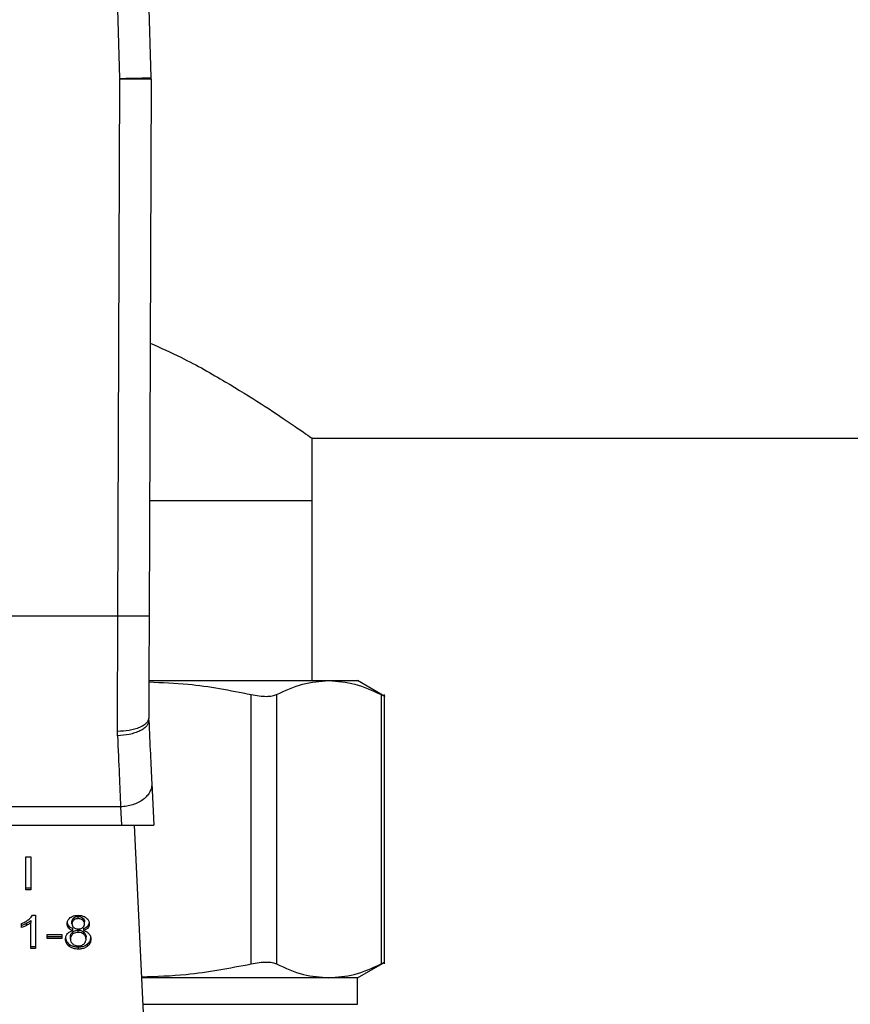
# Model space of a CAD drawing. Extents: x 0.4 to 10.6, y 0.4 to 8.1.
# Drawn here: x 6.9 to 7, y 6.3 to 6.4 of the extents above; entities that cross this region are included whole.
import ezdxf

# ---------------------------------------------------------------- set-up
doc = ezdxf.new("R2010")
doc.units = 0
doc.linetypes.add('SLD-SOLID', pattern=[0])
doc.layers.get('0').update_dxf_attribs({"linetype": 'CONTINUOUS'})

msp = doc.modelspace()

# ---------------------------------------------------------------- linework, layer by layer
at = {"color": 7, "linetype": 'SLD-SOLID'}
for p, q in [((6.904475651966225, 6.380005242586438), (6.903310076097722, 6.420800593537283)), ((6.907099273213483, 6.380080217720318), (6.905933697344983, 6.420875568671165)), ((6.904311269865181, 6.334888124672122), (6.904476199515455, 6.379962963963732)), ((6.904475651966225, 6.380005242586438), (6.904476199515455, 6.379962963963732)), ((6.907100837639856, 6.379953381852204), (6.90693594710024, 6.334878386117956)), ((6.920618068154322, 6.349812634929573), (7.085053750801506, 6.349812634929573)), ((6.920618068154322, 6.344563280459452), (6.920618068154322, 6.349812634929573)), ((6.920618068154322, 6.344563280459452), (6.906971381357567, 6.344563280459452)), ((6.920618068154322, 6.32947145480151), (6.920618068154322, 6.344563280459452)), ((6.904311269865181, 6.334888124672122), (6.881281779459374, 6.334888124672122)), ((6.907008966701156, 6.32947145480151), (6.922016352445667, 6.32947145480151)), ((6.922016352445667, 6.32947145480151), (6.924423848189626, 6.32947145480151)), ((6.926709631561839, 6.328151743824701), (6.924423848189626, 6.32947145480151)), ((6.915496409986821, 6.305700719625293), (6.915496409986821, 6.328307756244655)), ((6.917627080484245, 6.328307756244655), (6.917627080484245, 6.305700719625293)), ((6.92640562440709, 6.328307756244655), (6.92640562440709, 6.305700719625293)), ((6.926705290278657, 6.305696554340078), (6.926705290278657, 6.328312058417178)), ((6.906909078077301, 6.326125850783547), (6.9069046585728, 6.326327505342904)), ((6.904287373252347, 6.324835511911874), (6.904280020448399, 6.325215706630943)), ((6.907159777403423, 6.320861438709596), (6.907327835906441, 6.31733232747819)), ((6.90453807257847, 6.318880601147955), (6.881054976746086, 6.318880640258615)), ((6.90453807257847, 6.318880601147955), (6.904611796171253, 6.31733232747819)), ((6.880981253153301, 6.31733232747819), (6.904611796171253, 6.31733232747819)), ((6.904611796171253, 6.31733232747819), (6.907327835906441, 6.31733232747819)), ((6.905685540211715, 6.31733232747819), (6.90652113944769, 6.299784665301391)), ((6.89659121682567, 6.314685278946008), (6.897018227003923, 6.314685278946008)), ((6.89659121682567, 6.311901382216933), (6.89659121682567, 6.314685278946008)), ((6.897018227003923, 6.314685278946008), (6.897018227003923, 6.311901382216933)), ((6.89659121682567, 6.312087001405978), (6.897018227003923, 6.312087001405978)), ((6.897018227003923, 6.311901382216933), (6.89659121682567, 6.311901382216933)), ((6.896217905582637, 6.308749219519874), (6.896217905582637, 6.309079665480311)), ((6.896641747797487, 6.309113769975222), (6.896641747797487, 6.308928189896838)), ((6.897010170208106, 6.309346908615318), (6.897010170208106, 6.309161328536933)), ((6.897010170208106, 6.306983197254447), (6.897010170208106, 6.309161328536933)), ((6.897149795261813, 6.30977845563005), (6.897407612727928, 6.30977845563005)), ((6.897407612727928, 6.30977845563005), (6.897407612727928, 6.306983197254447)), ((6.90046106012091, 6.309072078012407), (6.90046106012091, 6.309257658090792)), ((6.900614804122624, 6.309561078585653), (6.900614804122624, 6.309375459396609)), ((6.900982092324123, 6.309497445542969), (6.900982092324123, 6.309683025621355)), ((6.901353330702213, 6.309372526097161), (6.901353330702213, 6.309558106175546)), ((6.901511142212494, 6.309053070231986), (6.901511142212494, 6.309238650310371)), ((6.900176999402403, 6.308895219611045), (6.900176999402403, 6.308709600422002)), ((6.90051812257283, 6.308374226518492), (6.90051812257283, 6.308188646440107)), ((6.900533571283255, 6.308492888258812), (6.900533571283255, 6.308678468337197)), ((6.90097669505314, 6.308344737081379), (6.90097669505314, 6.308530356270422)), ((6.901441290574981, 6.308678468337197), (6.901441290574981, 6.308492888258812)), ((6.901445905632779, 6.308186651796483), (6.901445905632779, 6.308372270985527)), ((6.90179747134924, 6.308895376053683), (6.90179747134924, 6.308709756864639)), ((6.898385144546508, 6.308162442298374), (6.899601720714738, 6.308162442298374)), ((6.898385144546508, 6.307818737824433), (6.898385144546508, 6.308162442298374)), ((6.898385144546508, 6.308004317902818), (6.899601720714738, 6.308004317902818)), ((6.899601720714738, 6.307818737824433), (6.898385144546508, 6.307818737824433)), ((6.899601720714738, 6.308162442298374), (6.899601720714738, 6.307818737824433)), ((6.90032949186302, 6.307786471530509), (6.90032949186302, 6.307972051608894)), ((6.901642710470384, 6.307775051217994), (6.901642710470384, 6.307960670407038)), ((6.897010170208106, 6.307168796888162), (6.897407612727928, 6.307168796888162)), ((6.897407612727928, 6.306983197254447), (6.897010170208106, 6.306983197254447)), ((6.900226709050376, 6.307354416077207), (6.900226709050376, 6.307168835998821)), ((6.900987450484448, 6.307121316547771), (6.900987450484448, 6.306935716914055)), ((6.901742794647536, 6.307354416077207), (6.901742794647536, 6.307168835998821)), ((6.924423848189626, 6.304537060179098), (6.926709475119202, 6.305856653823928)), ((6.922016352445667, 6.304537060179098), (6.906294845172972, 6.304537060179098)), ((6.924423848189626, 6.304537060179098), (6.922016352445667, 6.304537060179098)), ((6.924423848189626, 6.302308182816168), (6.924423848189626, 6.304537060179098))]:
    msp.add_line(p, q, dxfattribs=at)
at = {"color": 8, "linetype": 'SLD-SOLID'}
msp.add_line((6.906400991502316, 6.302308182816168), (6.924423848189626, 6.302308182816168), dxfattribs=at)
at = {"color": 7, "linetype": 'SLD-SOLID', "flags": 128}
for points in [[(6.904475651966225, 6.380005242586438), (6.904987493164502, 6.380019869973015), (6.905479661701152, 6.380033949810364), (6.90593326712773, 6.380046895438594), (6.906330826979528, 6.380058237529791), (6.906657127210081, 6.380067584977363), (6.90689957418709, 6.38007450756406), (6.907048859573644, 6.380078770625923), (6.907099273213483, 6.380080217720318)], [(6.907100837639856, 6.379953381852204), (6.907050424000016, 6.37995353829484), (6.906901060392143, 6.37995408584407), (6.906658535193816, 6.379954985389234), (6.906332117631286, 6.379956158709013), (6.905934362226191, 6.379957644914067), (6.905480600356975, 6.379959287561758), (6.904988236267029, 6.379961086652085), (6.904476199515455, 6.379962963963732)]]:
    msp.add_lwpolyline(points, dxfattribs=at)
at = {"color": 7, "linetype": 'SLD-SOLID'}
msp.add_arc((6.903163868890309, 6.379967769069666), 0.003937007874016813, 359.7903822164063, 1.636577033785048, dxfattribs=at)
for points, knots in [([(6.907019800353782, 6.357804272387273), (6.907900215821826, 6.357408750023088), (6.910236412135272, 6.356359225199145), (6.913380637165823, 6.354540830307791), (6.916483742025743, 6.35262561206158), (6.918627286044019, 6.351191606801915), (6.919948961625563, 6.350282291536158), (6.920537414496243, 6.349869330438649), (6.920595846271087, 6.34982825580794), (6.920618068154322, 6.349812634929573)], [0, 0, 0, 0, 0.1094499068547529, 0.2904270519800853, 0.4671207307471123, 0.6499254402867755, 0.7816094649111573, 0.9169450357530643, 1, 1, 1, 1]), ([(6.904280020448399, 6.325215706630943), (6.904285238478058, 6.326767639055499), (6.90429567460111, 6.329871522860451), (6.904306071422659, 6.333215917260009), (6.904311269865181, 6.334888124672122)], [0, 0, 0, 0, 0.4999969464323106, 0.9999999999999999, 0.9999999999999999, 0.9999999999999999, 0.9999999999999999]), ([(6.90693594710024, 6.334878386117956), (6.906900882688645, 6.334878525160611), (6.906846942948957, 6.334878739050543), (6.906519664895906, 6.334879950802995), (6.906180909079768, 6.334881181010305), (6.905760431844759, 6.334882769701278), (6.905149375268244, 6.334884982051103), (6.904641453134002, 6.334886886592906), (6.904311269865181, 6.334888124672123)], [0, 0, 0, 0, 0.2394572374862071, 0.3683581291924521, 0.4999992441356275, 0.6316338602268671, 0.7605374368354472, 0.9999999999999999, 0.9999999999999999, 0.9999999999999999, 0.9999999999999999]), ([(6.90693594710024, 6.334878386117956), (6.906930536845126, 6.333400053468738), (6.906919716565335, 6.330443451136933), (6.90690967783238, 6.32769946779475), (6.9069046585728, 6.326327505342904)], [0, 0, 0, 0, 0.5000106484781226, 1, 1, 1, 1]), ([(6.906915726889381, 6.329358033889537), (6.908013839745984, 6.329318413802444), (6.910897078808446, 6.329214386076988), (6.913737657423683, 6.328654440486288), (6.915496370876161, 6.328307756244655)], [0, 0, 0, 0, 0.3808608418560321, 0.9999999999999999, 0.9999999999999999, 0.9999999999999999, 0.9999999999999999]), ([(6.917627080484245, 6.328307756244655), (6.918356291216806, 6.328643528625833), (6.919808494945054, 6.329312210369006), (6.921282503644382, 6.329418525055877), (6.922016352445667, 6.32947145480151)], [0, 0, 0, 0, 0.5021407935930544, 1, 1, 1, 1]), ([(6.922016352445667, 6.32947145480151), (6.92275044640474, 6.329418493571016), (6.924224430785995, 6.329312152924026), (6.925676656234784, 6.328643431722774), (6.92640562440709, 6.328307756244655)], [0, 0, 0, 0, 0.4980337433742333, 1, 1, 1, 1]), ([(6.915496409986821, 6.328307756244655), (6.915728516027556, 6.328263945086502), (6.916190406373177, 6.32817676100927), (6.916788741320605, 6.328143030940933), (6.91729349666225, 6.328176585483863), (6.917515520398223, 6.328263888945366), (6.917627080484245, 6.328307756244655)], [0, 0, 0, 0, 0.2510696714669878, 0.4996279155907756, 0.7485784457464878, 1, 1, 1, 1]), ([(6.92640562440709, 6.328307756244655), (6.926487185100966, 6.328265214877591), (6.926649492661294, 6.328180556628954), (6.92673160739909, 6.328145459585007), (6.926705290328254, 6.328154233850638), (6.926705251167998, 6.328154246906897)], [0, 0, 0, 0, 0.502134780007721, 0.9992591679395277, 1, 1, 1, 1]), ([(6.9069046585728, 6.326327505342904), (6.906869420967127, 6.326187227789949), (6.906815184934458, 6.325971319308094), (6.906489328525626, 6.325712057999934), (6.906151589397672, 6.32553354039518), (6.905731704826143, 6.32538992891337), (6.905120122603353, 6.325251404057162), (6.904611117507429, 6.3252297755305), (6.904280020448399, 6.325215706630943)], [0, 0, 0, 0, 0.2385984041626023, 0.3672392206004, 0.4987800387571112, 0.630491315130209, 0.7596424086397819, 1, 1, 1, 1]), ([(6.906909078077301, 6.326125850783547), (6.906880353012053, 6.32597635072197), (6.906836118438803, 6.325746131177902), (6.906514997852367, 6.325456862202827), (6.906177288185772, 6.325252559491839), (6.905754303363239, 6.325081778803101), (6.905136941404507, 6.324908661368575), (6.904621990279725, 6.3248643230834), (6.904287373252347, 6.324835511911874)], [0, 0, 0, 0, 0.2386692965796429, 0.3675338729778729, 0.4993116294896379, 0.6311922219217467, 0.7603474263194254, 0.9999999999999999, 0.9999999999999999, 0.9999999999999999, 0.9999999999999999]), ([(6.906909078077301, 6.326125850783547), (6.906954535647434, 6.325171473226749), (6.907045440670323, 6.323262930526491), (6.90712166798699, 6.321661876584879), (6.907159777403423, 6.320861438709596)], [0, 0, 0, 0, 0.5000556480450964, 1, 1, 1, 1]), ([(6.904287373252347, 6.324835511911874), (6.90433448432607, 6.323715890961874), (6.904425269404636, 6.321558332921344), (6.90450143268598, 6.319750362174682), (6.90453807257847, 6.318880601147955)], [0, 0, 0, 0, 0.5189297015272384, 1, 1, 1, 1]), ([(6.907159777403423, 6.320861438709596), (6.907155501598819, 6.320737081225803), (6.907146950257243, 6.320488374041978), (6.907001307637918, 6.320123973459471), (6.906764568365402, 6.319784406710892), (6.906436468364268, 6.319483045770155), (6.90603284295874, 6.319231571308857), (6.905569141701219, 6.319041867705697), (6.905064155018076, 6.318914733671698), (6.904713430617477, 6.318891978475878), (6.90453807257847, 6.318880601147955)], [0, 0, 0, 0, 0.1250038266584574, 0.2499998291022235, 0.3749967233433882, 0.5000049251345561, 0.625003103833211, 0.7500024020182803, 0.875004167192329, 1, 1, 1, 1]), ([(6.896217905582637, 6.309079665480311), (6.896271614371522, 6.30910239184168), (6.896379038237126, 6.309147847225057), (6.89657889816031, 6.309250976984154), (6.896709638312495, 6.309343103967705), (6.896795961127113, 6.30940393195658)], [0, 0, 0, 0, 0.2535629881858682, 0.5071556616837665, 1, 1, 1, 1]), ([(6.896217905582637, 6.308934838708918), (6.89626143985743, 6.308949385538823), (6.896348493793318, 6.308978474315516), (6.896490279363561, 6.309038255048342), (6.896585677117626, 6.309085815812232), (6.896641747797487, 6.309113769975222)], [0, 0, 0, 0, 0.2919760579001163, 0.5838541045238426, 1, 1, 1, 1]), ([(6.896641747797487, 6.309113769975222), (6.896679769318291, 6.309133959258335), (6.896755814847968, 6.309174339145714), (6.896882278568044, 6.309249703110803), (6.896962437123369, 6.309310628538046), (6.897010170208106, 6.309346908615318)], [0, 0, 0, 0, 0.2879978722245373, 0.5760145905658568, 1, 1, 1, 1]), ([(6.897010170208106, 6.309161328536933), (6.896978188546442, 6.309136373727809), (6.89691424264171, 6.309086477701027), (6.896791125830405, 6.309008358401462), (6.896697486343617, 6.308958103772431), (6.896641747797487, 6.308928189896838)], [0, 0, 0, 0, 0.2882432559420446, 0.5763295221627958, 1, 1, 1, 1]), ([(6.896795961127113, 6.30940393195658), (6.896836487298307, 6.309436492539324), (6.896917545437609, 6.309501618362318), (6.897044150652131, 6.309623647985278), (6.897110335204369, 6.309720632343335), (6.897149795261813, 6.30977845563005)], [0, 0, 0, 0, 0.2876121625340614, 0.575265465460035, 0.9999999999999999, 0.9999999999999999, 0.9999999999999999, 0.9999999999999999]), ([(6.900055560805272, 6.309062574122197), (6.900058825305878, 6.309115370802653), (6.90006726215428, 6.309251819724771), (6.90015236454843, 6.309435889611032), (6.900272761641939, 6.309540284896786), (6.900318032439844, 6.309579538816843)], [0, 0, 0, 0, 0.2825506228449732, 0.7302301507923156, 1, 1, 1, 1]), ([(6.900055560805272, 6.309248154200583), (6.90005714777621, 6.30921298605027), (6.900060322917947, 6.309142623160104), (6.900090138121655, 6.309021012278875), (6.900144557516173, 6.308942202010835), (6.900176999402403, 6.308895219611045)], [0, 0, 0, 0, 0.2875205342583425, 0.5752584538308408, 1, 1, 1, 1]), ([(6.900176999402403, 6.308709600422002), (6.900153800988656, 6.308740989608431), (6.900107443330804, 6.30880371498184), (6.900064259204084, 6.308923449183623), (6.900058806701987, 6.309010658224707), (6.900055560805272, 6.309062574122197)], [0, 0, 0, 0, 0.2884488757659205, 0.5764107165356044, 1, 1, 1, 1]), ([(6.900318032439844, 6.309579538816843), (6.900367152643729, 6.309612478179774), (6.900484028172227, 6.309690853372594), (6.900715801728547, 6.309765836675653), (6.900895624437108, 6.309774358097726), (6.900982092324123, 6.30977845563005)], [0, 0, 0, 0, 0.2734484117118455, 0.6506371128074443, 0.9999999999999999, 0.9999999999999999, 0.9999999999999999, 0.9999999999999999]), ([(6.90046106012091, 6.309257658090792), (6.90046301191859, 6.309288108837261), (6.900468141420826, 6.309368136174985), (6.90051926597241, 6.309475548301938), (6.900588844157269, 6.309537837993313), (6.900614804122624, 6.309561078585653)], [0, 0, 0, 0, 0.2780039382929414, 0.7306196937169271, 1, 1, 1, 1]), ([(6.900614804122624, 6.309375459396609), (6.900588006136432, 6.309351363253052), (6.900520491729132, 6.309290655823814), (6.900468721471857, 6.309183787300637), (6.900463299495966, 6.309104730085827), (6.90046106012091, 6.309072078012407)], [0, 0, 0, 0, 0.2786704299883282, 0.7020777150280668, 1, 1, 1, 1]), ([(6.90046106012091, 6.309072078012407), (6.900462899295702, 6.309037878837382), (6.90046771896299, 6.308948257858589), (6.900516540534557, 6.308832228569857), (6.900588621164465, 6.308767108021601), (6.900612144597791, 6.308745856003173)], [0, 0, 0, 0, 0.2936308722701227, 0.7694772215350869, 1, 1, 1, 1]), ([(6.900614804122624, 6.309561078585653), (6.900641748779786, 6.309580241426097), (6.900706692520775, 6.309626428933291), (6.900833710964198, 6.309674275968638), (6.900934919764826, 6.309680243981452), (6.900982092324123, 6.309683025621355)], [0, 0, 0, 0, 0.2746199105711728, 0.6619065232514978, 1, 1, 1, 1]), ([(6.900982092324123, 6.309497445542969), (6.900943751773474, 6.309495605765802), (6.900854383513117, 6.309491317416204), (6.90072303420046, 6.309450234411812), (6.900650612304916, 6.309400198890738), (6.900614804122624, 6.309375459396609)], [0, 0, 0, 0, 0.275289989075779, 0.6416753802897293, 1, 1, 1, 1]), ([(6.900982092324123, 6.30977845563005), (6.901048875315714, 6.309775855033468), (6.901211126447912, 6.309769536811868), (6.901450686265857, 6.309704582843203), (6.901584151304363, 6.30961656120857), (6.9016474037495, 6.309574845537727)], [0, 0, 0, 0, 0.2690090560601933, 0.6535649703183071, 1, 1, 1, 1]), ([(6.900982092324123, 6.309683025621355), (6.901020890604021, 6.309681144577856), (6.901110673525592, 6.309676791663721), (6.901243284524902, 6.309634470974389), (6.901316548626393, 6.309583630513507), (6.901353330702213, 6.309558106175546)], [0, 0, 0, 0, 0.2748008646300973, 0.6359154205261579, 1, 1, 1, 1]), ([(6.901353330702213, 6.309372526097161), (6.901325406880279, 6.309392435185202), (6.901259087414605, 6.30943971954635), (6.90113070310737, 6.309488667157935), (6.901029053076191, 6.309494671588388), (6.900982092324123, 6.309497445542969)], [0, 0, 0, 0, 0.2812373934108986, 0.6679427229716738, 1, 1, 1, 1]), ([(6.901353330702213, 6.309558106175546), (6.901382046326074, 6.309531945725439), (6.901453385841278, 6.309466954143256), (6.901503872004461, 6.309353840762489), (6.901509050895388, 6.309271785505666), (6.901511142212494, 6.309238650310371)], [0, 0, 0, 0, 0.2865541777881261, 0.7118994252595816, 1, 1, 1, 1]), ([(6.901511142212494, 6.309053070231986), (6.901509092015198, 6.309085900125518), (6.90150373374703, 6.309171702293805), (6.901451189275502, 6.309284792917089), (6.901378971279022, 6.309349538542093), (6.901353330702213, 6.309372526097161)], [0, 0, 0, 0, 0.2855690334245954, 0.746345468364106, 1, 1, 1, 1]), ([(6.901358063091989, 6.308743548474275), (6.901386109435191, 6.308768881614939), (6.901455133995972, 6.308831228741438), (6.901504109231416, 6.308940867552082), (6.901509091355809, 6.309020351301894), (6.901511142212494, 6.309053070231986)], [0, 0, 0, 0, 0.2870809226253271, 0.7065318444280694, 1, 1, 1, 1]), ([(6.9016474037495, 6.309574845537727), (6.901695047374147, 6.309533016304243), (6.901813001174918, 6.30942945749424), (6.901903126922091, 6.309244595538075), (6.901912642437612, 6.309108394914579), (6.901916641528131, 6.309051153809681)], [0, 0, 0, 0, 0.2820407216349622, 0.6982628910970731, 1, 1, 1, 1]), ([(6.90179747134924, 6.308895376053683), (6.901819525920307, 6.308925459268932), (6.901863613940964, 6.308985596888987), (6.901898411289158, 6.309070627698925), (6.901903130421439, 6.309124160600242), (6.901904869219682, 6.309143885182885)], [0, 0, 0, 0, 0.3873105426968672, 0.7742501613500266, 1, 1, 1, 1]), ([(6.901916641528131, 6.309051153809681), (6.90191506529659, 6.309017418231393), (6.901911911162397, 6.308949911308556), (6.901882185952672, 6.308832269898812), (6.901829273637027, 6.30875574887325), (6.90179747134924, 6.308709756864639)], [0, 0, 0, 0, 0.2849685768253199, 0.5702392756726272, 1, 1, 1, 1]), ([(6.896641747797487, 6.308928189896838), (6.896602573031577, 6.308908477361825), (6.896524210258271, 6.308869045628756), (6.896384803477288, 6.308806583244469), (6.896279703423453, 6.308770459777748), (6.896217905582637, 6.308749219519874)], [0, 0, 0, 0, 0.2917195984826929, 0.5835378012805924, 1, 1, 1, 1]), ([(6.899923953436724, 6.307786471530509), (6.899926083279243, 6.307833023967516), (6.899930345542272, 6.307926185189185), (6.899969729964934, 6.308084953135301), (6.900042030714998, 6.308186590326637), (6.900084502693155, 6.308246295551917)], [0, 0, 0, 0, 0.2918180095793637, 0.5839892393641829, 1, 1, 1, 1]), ([(6.900084502693155, 6.308246295551917), (6.900113730249161, 6.30827576623206), (6.900194051543407, 6.308356755664467), (6.900350727472123, 6.308443507428827), (6.900483728668291, 6.308479427208748), (6.900533571283255, 6.308492888258812)], [0, 0, 0, 0, 0.2634412328209941, 0.723972294317264, 1, 1, 1, 1]), ([(6.900176999402403, 6.308895219611045), (6.900201677932832, 6.308869613777), (6.900249748678467, 6.30881973675783), (6.900366232985329, 6.308741703323413), (6.900468275351558, 6.308703142828285), (6.900533571283255, 6.308678468337197)], [0, 0, 0, 0, 0.2753159315109574, 0.5362816133479543, 1, 1, 1, 1]), ([(6.900533571283255, 6.308492888258812), (6.900494596866147, 6.308506802737635), (6.900416596023735, 6.308534650263024), (6.900287755931626, 6.308602278102382), (6.900219409119933, 6.308668505695653), (6.900176999402403, 6.308709600422002)], [0, 0, 0, 0, 0.2748298190355082, 0.5500263761495928, 0.9999999999999999, 0.9999999999999999, 0.9999999999999999, 0.9999999999999999]), ([(6.90032949186302, 6.307972051608894), (6.900331842389592, 6.308012934349204), (6.900338186999854, 6.308123286240869), (6.900400885844494, 6.308265530358368), (6.900489409477741, 6.308347605141165), (6.90051812257283, 6.308374226518492)], [0, 0, 0, 0, 0.284497118315248, 0.7679229655881259, 1, 1, 1, 1]), ([(6.90051812257283, 6.308374226518492), (6.900550495978419, 6.30839817258744), (6.900628543417732, 6.308455902978455), (6.900786191705628, 6.308518582129012), (6.900914615443533, 6.308526519413423), (6.90097669505314, 6.308530356270422)], [0, 0, 0, 0, 0.2680237123791497, 0.6461650866188916, 1, 1, 1, 1]), ([(6.90097669505314, 6.308344737081379), (6.900929703275155, 6.308342550760367), (6.900820672985032, 6.308337478059901), (6.900655363554077, 6.30828633331295), (6.9005647844582, 6.308221859942526), (6.90051812257283, 6.308188646440107)], [0, 0, 0, 0, 0.2686073359256528, 0.6232225512932402, 1, 1, 1, 1]), ([(6.900612144597791, 6.308745856003173), (6.900639223071547, 6.308726728335999), (6.900703979081786, 6.308680986045547), (6.900834103172389, 6.30863421388688), (6.90093744802913, 6.308628534296511), (6.900987450484448, 6.308625786279118)], [0, 0, 0, 0, 0.2705833418687107, 0.6470784806723561, 1, 1, 1, 1]), ([(6.90097669505314, 6.308530356270422), (6.901025088383911, 6.308528095899018), (6.901137327005055, 6.30852285342106), (6.901305840930234, 6.308470459766673), (6.90139862774792, 6.308405413938784), (6.901445905632779, 6.308372270985527)], [0, 0, 0, 0, 0.2710114894034157, 0.6285567742581437, 1, 1, 1, 1]), ([(6.901445905632779, 6.308186651796483), (6.901412244764086, 6.308211083174738), (6.901330971821082, 6.308270071848816), (6.901169453921206, 6.308333179691408), (6.901038840699836, 6.308341010967602), (6.90097669505314, 6.308344737081379)], [0, 0, 0, 0, 0.2703928037919455, 0.6528535888870438, 1, 1, 1, 1]), ([(6.900987450484448, 6.308625786279118), (6.90102562383687, 6.30862738298366), (6.901115396850145, 6.3086311379847), (6.901248685146831, 6.308669380273692), (6.901322088620506, 6.30871915450881), (6.901358063091989, 6.308743548474275)], [0, 0, 0, 0, 0.2739043486419271, 0.6441461691792141, 1, 1, 1, 1]), ([(6.901441290574981, 6.308678468337197), (6.901480277357847, 6.3086923988028), (6.901558283482256, 6.308720271367628), (6.90168712057079, 6.308787854143413), (6.901755220289417, 6.308854208109723), (6.90179747134924, 6.308895376053683)], [0, 0, 0, 0, 0.2749703776939096, 0.5501703888926655, 1, 1, 1, 1]), ([(6.90179747134924, 6.308709756864639), (6.901772884839755, 6.308684104070717), (6.901725136297827, 6.308634284737606), (6.901608800259165, 6.308556219538454), (6.901506783957301, 6.308517649691147), (6.901441290574981, 6.308492888258812)], [0, 0, 0, 0, 0.2753772628660837, 0.5347998987081292, 1, 1, 1, 1]), ([(6.901441290574981, 6.308492888258812), (6.901532818219906, 6.308461487359557), (6.901713197395159, 6.308399603670595), (6.901831499178936, 6.308285256013777), (6.901889772505191, 6.308228930419187)], [0, 0, 0, 0, 0.507418025371716, 0.9999999999999999, 0.9999999999999999, 0.9999999999999999, 0.9999999999999999]), ([(6.901445905632779, 6.308372270985527), (6.901482798173912, 6.30833776882391), (6.901574352414226, 6.308252146660216), (6.901634368040956, 6.308105984315148), (6.901640368046593, 6.308001472281172), (6.901642710470384, 6.307960670407038)], [0, 0, 0, 0, 0.2914995875193462, 0.7233988895391669, 1, 1, 1, 1]), ([(6.901889772505191, 6.308228930419187), (6.901919812427096, 6.308188754882839), (6.901979850836134, 6.308108459225203), (6.902036717367108, 6.307955169363333), (6.902043949205138, 6.307843412636748), (6.902048248896681, 6.307776967640299)], [0, 0, 0, 0, 0.2887673578144688, 0.5771364120264781, 1, 1, 1, 1]), ([(6.899923953436724, 6.307972051608894), (6.899927743626527, 6.307908344239569), (6.899937619050458, 6.307742353270227), (6.900035851217114, 6.307522601764157), (6.900176770928324, 6.307398422011985), (6.900226709050376, 6.307354416077207)], [0, 0, 0, 0, 0.2867988829116335, 0.7472608755204927, 1, 1, 1, 1]), ([(6.900226709050376, 6.307168835998821), (6.900170871627376, 6.307218894320394), (6.900033691182109, 6.307341876766102), (6.899937965216624, 6.307560980190835), (6.899928090037229, 6.307719901287742), (6.899923953436724, 6.307786471530509)], [0, 0, 0, 0, 0.2851528022198477, 0.7005586267333546, 1, 1, 1, 1]), ([(6.90051812257283, 6.308188646440107), (6.900483326867784, 6.308155471692356), (6.900395305904265, 6.308071551183845), (6.900337585621637, 6.30792900461666), (6.900331755179279, 6.307826329088233), (6.90032949186302, 6.307786471530509)], [0, 0, 0, 0, 0.2856977573591892, 0.722715399613395, 1, 1, 1, 1]), ([(6.90032949186302, 6.307786471530509), (6.900331934873585, 6.307743689599163), (6.900338451430657, 6.307629571837582), (6.90040264593353, 6.307482999319586), (6.900493630676326, 6.307399352536486), (6.900522854962605, 6.307372485201804)], [0, 0, 0, 0, 0.2893153742047022, 0.7717282005685524, 0.9999999999999999, 0.9999999999999999, 0.9999999999999999, 0.9999999999999999]), ([(6.900522854962605, 6.307372485201804), (6.900555958727551, 6.307348325690234), (6.900635483930997, 6.307290287274486), (6.900795567784912, 6.307228229575909), (6.900924974573686, 6.307220511738447), (6.900987450484448, 6.307216785667125)], [0, 0, 0, 0, 0.2694500065516839, 0.6472999861150069, 1, 1, 1, 1]), ([(6.900987450484448, 6.307216785667125), (6.901034603441111, 6.307218758531811), (6.90114501547225, 6.307223378136023), (6.901312632338361, 6.307272268729435), (6.901405019656629, 6.307336228416421), (6.901451967784971, 6.307368730578511)], [0, 0, 0, 0, 0.2682623464265687, 0.6281555313353546, 1, 1, 1, 1]), ([(6.901642710470384, 6.307775051217994), (6.901640167710512, 6.307817853664), (6.901633495435484, 6.307930168513231), (6.901567811983623, 6.308075829639868), (6.901476566117011, 6.308158779081388), (6.901445905632779, 6.308186651796483)], [0, 0, 0, 0, 0.2901997744864919, 0.7614925538001547, 0.9999999999999999, 0.9999999999999999, 0.9999999999999999, 0.9999999999999999]), ([(6.901451967784971, 6.307368730578511), (6.901487637725942, 6.307402079677513), (6.901576579561643, 6.307485234569379), (6.901634470130894, 6.307629514375597), (6.90164034681837, 6.307733305553146), (6.901642710470384, 6.307775051217994)], [0, 0, 0, 0, 0.2858525520732433, 0.7127640256483151, 1, 1, 1, 1]), ([(6.901742794647536, 6.307354416077207), (6.901798204095965, 6.30740362144183), (6.901934495312875, 6.307524652407003), (6.902033627401173, 6.307739999957428), (6.902043939360357, 6.307896954041168), (6.902048248896681, 6.307962547718685)], [0, 0, 0, 0, 0.2850843583217342, 0.7012250657386375, 0.9999999999999999, 0.9999999999999999, 0.9999999999999999, 0.9999999999999999]), ([(6.902048248896681, 6.307776967640299), (6.902044363212562, 6.307714659177105), (6.902034275632943, 6.307552900896161), (6.90193409278293, 6.30733686293865), (6.90179414466138, 6.307213939343233), (6.901742794647536, 6.307168835998821)], [0, 0, 0, 0, 0.283997707219358, 0.7372831643763976, 0.9999999999999999, 0.9999999999999999, 0.9999999999999999, 0.9999999999999999]), ([(6.900226709050376, 6.307354416077207), (6.900281687166247, 6.307316861229854), (6.900414096248366, 6.307226414280403), (6.900678687501529, 6.307136982927494), (6.900886926745581, 6.307126417039576), (6.900987450484448, 6.307121316547771)], [0, 0, 0, 0, 0.2686179882719229, 0.6469385264356927, 0.9999999999999999, 0.9999999999999999, 0.9999999999999999, 0.9999999999999999]), ([(6.900987450484448, 6.306935716914055), (6.900911212537576, 6.306938694320364), (6.90072592428461, 6.306945930590961), (6.9004518555498, 6.307020074633552), (6.900299208701321, 6.307120933201825), (6.900226709050376, 6.307168835998821)], [0, 0, 0, 0, 0.2685067124360707, 0.6525771180606029, 0.9999999999999999, 0.9999999999999999, 0.9999999999999999, 0.9999999999999999]), ([(6.900987450484448, 6.307121316547771), (6.901063022761269, 6.307124301018034), (6.901246290373811, 6.307131538549614), (6.901518373123771, 6.307205775039548), (6.901670110181932, 6.30730627499783), (6.901742794647536, 6.307354416077207)], [0, 0, 0, 0, 0.26771387272126, 0.6492232914221524, 1, 1, 1, 1]), ([(6.901742794647536, 6.307168835998821), (6.901688415645959, 6.307131573537284), (6.901557041914452, 6.307041551497982), (6.901294719059701, 6.30695151745754), (6.901087423235026, 6.306940857771012), (6.900987450484448, 6.306935716914055)], [0, 0, 0, 0, 0.2677512096598595, 0.6468576933806996, 1, 1, 1, 1]), ([(6.915496409986821, 6.305700719625293), (6.915729525551232, 6.305744522498108), (6.916191513487929, 6.305831330939596), (6.916789407612185, 6.305865599366768), (6.91729247204834, 6.30583133487576), (6.917514841263479, 6.305744532489403), (6.917627080484245, 6.305700719625293)], [0, 0, 0, 0, 0.2523291497964207, 0.5000653799219443, 0.7476616888914553, 1, 1, 1, 1]), ([(6.92640562440709, 6.305700719625293), (6.926492995241872, 6.305745495301985), (6.926666121761845, 6.305834218925885), (6.926692315563014, 6.305847613642), (6.926705290278657, 6.305854248518381)], [0, 0, 0, 0, 0.5046646510076961, 1, 1, 1, 1]), ([(6.906291207881656, 6.30461309130078), (6.907546624264931, 6.304654673404487), (6.910639014433076, 6.304757100049852), (6.91368625590203, 6.305349070925888), (6.915496409986821, 6.305700719625293)], [0, 0, 0, 0, 0.4059695947191024, 0.9999999999999999, 0.9999999999999999, 0.9999999999999999, 0.9999999999999999]), ([(6.917627080484245, 6.305700719625293), (6.918377200174863, 6.305356572779619), (6.919829649857678, 6.304690204487875), (6.921303617482844, 6.30458697611363), (6.922016352445667, 6.304537060179098)], [0, 0, 0, 0, 0.5164514127363828, 0.9999999999999999, 0.9999999999999999, 0.9999999999999999, 0.9999999999999999]), ([(6.922016352445667, 6.304537060179098), (6.922729110764275, 6.304586977820237), (6.924203059615905, 6.304690205026305), (6.925655527353219, 6.305356582632535), (6.92640562440709, 6.305700719625293)], [0, 0, 0, 0, 0.4835705918962966, 1, 1, 1, 1])]:
    msp.add_open_spline(points, degree=3, knots=knots, dxfattribs=at)

doc.saveas('drawing.dxf')
